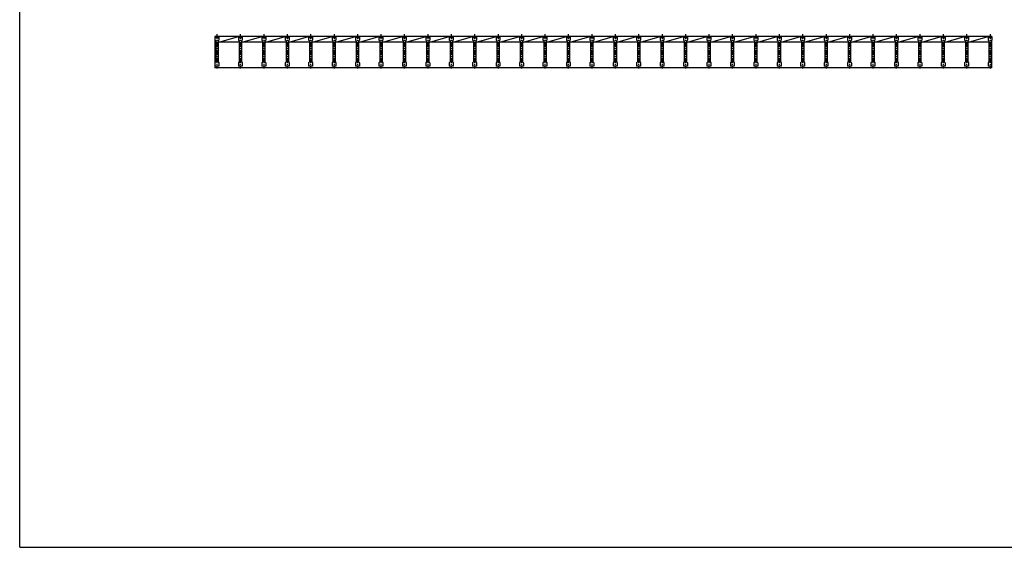
# Model space of a CAD drawing. Extents: x 25 to 1925, y 50 to 1400.
# Drawn here: x 25 to 1286, y 50 to 725 of the extents above; entities that cross this region are included whole.
import ezdxf

# ---------------------------------------------------------------- set-up
doc = ezdxf.new("R2010")
doc.units = 0
doc.header["$LTSCALE"] = 0.2
doc.linetypes.add('CENTER', pattern=[50.8, 31.75, -6.35, 6.35, -6.35])
doc.layers.add('LAY-10', color=7, linetype='CONTINUOUS')
doc.layers.add('LAY-255', color=7, linetype='CONTINUOUS')

msp = doc.modelspace()

# ---------------------------------------------------------------- linework, layer by layer
at = {"layer": 'LAY-10', "color": 2, "linetype": 'CENTER'}
for p, q in [((277.53, 706.5), (277.53, 662.5)), ((307.53, 706.5), (307.53, 662.5)), ((337.53, 706.5), (337.53, 662.5)), ((367.53, 706.5), (367.53, 662.5)), ((397.53, 706.5), (397.53, 662.5)), ((427.53, 706.5), (427.53, 662.5)), ((457.53, 706.5), (457.53, 662.5)), ((487.53, 706.5), (487.53, 662.5)), ((517.53, 706.5), (517.53, 662.5)), ((547.53, 706.5), (547.53, 662.5)), ((577.53, 706.5), (577.53, 662.5)), ((607.53, 706.5), (607.53, 662.5)), ((637.53, 706.5), (637.53, 662.5)), ((667.53, 706.5), (667.53, 662.5)), ((697.53, 706.5), (697.53, 662.5)), ((727.53, 706.5), (727.53, 662.5)), ((757.53, 706.5), (757.53, 662.5)), ((787.53, 706.5), (787.53, 662.5)), ((817.53, 706.5), (817.53, 662.5)), ((847.53, 706.5), (847.53, 662.5)), ((877.53, 706.5), (877.53, 662.5)), ((907.53, 706.5), (907.53, 662.5)), ((937.53, 706.5), (937.53, 662.5)), ((967.53, 706.5), (967.53, 662.5)), ((997.53, 706.5), (997.53, 662.5)), ((1027.53, 706.5), (1027.53, 662.5)), ((1057.53, 706.5), (1057.53, 662.5)), ((1087.53, 706.5), (1087.53, 662.5)), ((1117.53, 706.5), (1117.53, 662.5)), ((1147.53, 706.5), (1147.53, 662.5)), ((1177.53, 706.5), (1177.53, 662.5)), ((1207.53, 706.5), (1207.53, 662.5)), ((1237.53, 706.5), (1237.53, 662.5)), ((1267.53, 706.5), (1267.53, 662.5))]:
    msp.add_line(p, q, dxfattribs=at)
at = {"layer": 'LAY-10', "color": 7, "linetype": 'CONTINUOUS'}
for p, q in [((1270.03, 703.5), (275, 703.5)), ((275, 703.5), (275, 663.5)), ((275.03, 701.4), (277.53, 703.5)), ((276.28, 702.45), (275.03, 703.5)), ((275.03, 703.5), (275.03, 699)), ((276.03, 698), (275.03, 699)), ((276.03, 698), (276.03, 671)), ((277.53, 703.5), (280.03, 701.4)), ((280.03, 703.5), (278.78, 702.45)), ((279.03, 698), (280.03, 699)), ((279.03, 698), (279.03, 671)), ((306.03, 696.43), (279.03, 696.43)), ((280.03, 703.5), (280.03, 699)), ((280.03, 696.43), (305.03, 703.5)), ((305.03, 701.4), (307.53, 703.5)), ((306.28, 702.45), (305.03, 703.5)), ((305.03, 703.5), (305.03, 699)), ((306.03, 698), (305.03, 699)), ((306.03, 698), (306.03, 671)), ((307.53, 703.5), (310.03, 701.4)), ((310.03, 703.5), (308.78, 702.45)), ((309.03, 698), (310.03, 699)), ((309.03, 698), (309.03, 671)), ((336.03, 696.43), (309.03, 696.43)), ((310.03, 703.5), (310.03, 699)), ((310.03, 696.43), (335.03, 703.5)), ((335.03, 701.4), (337.53, 703.5)), ((336.28, 702.45), (335.03, 703.5)), ((335.03, 703.5), (335.03, 699)), ((336.03, 698), (335.03, 699)), ((336.03, 698), (336.03, 671)), ((337.53, 703.5), (340.03, 701.4)), ((340.03, 703.5), (338.78, 702.45)), ((339.03, 698), (340.03, 699)), ((339.03, 698), (339.03, 671)), ((366.03, 696.43), (339.03, 696.43)), ((340.03, 703.5), (340.03, 699)), ((340.03, 696.43), (365.03, 703.5)), ((365.03, 701.4), (367.53, 703.5)), ((366.28, 702.45), (365.03, 703.5)), ((365.03, 703.5), (365.03, 699)), ((366.03, 698), (365.03, 699)), ((366.03, 698), (366.03, 671)), ((367.53, 703.5), (370.03, 701.4)), ((370.03, 703.5), (368.78, 702.45)), ((369.03, 698), (370.03, 699)), ((369.03, 698), (369.03, 671)), ((396.03, 696.43), (369.03, 696.43)), ((370.03, 703.5), (370.03, 699)), ((370.03, 696.43), (395.03, 703.5)), ((395.03, 701.4), (397.53, 703.5)), ((396.28, 702.45), (395.03, 703.5)), ((395.03, 703.5), (395.03, 699)), ((396.03, 698), (395.03, 699)), ((396.03, 698), (396.03, 671)), ((397.53, 703.5), (400.03, 701.4)), ((400.03, 703.5), (398.78, 702.45)), ((399.03, 698), (400.03, 699)), ((399.03, 698), (399.03, 671)), ((426.03, 696.43), (399.03, 696.43)), ((400.03, 703.5), (400.03, 699)), ((400.03, 696.43), (425.03, 703.5)), ((425.03, 701.4), (427.53, 703.5)), ((426.28, 702.45), (425.03, 703.5)), ((425.03, 703.5), (425.03, 699)), ((426.03, 698), (425.03, 699)), ((426.03, 698), (426.03, 671)), ((427.53, 703.5), (430.03, 701.4)), ((430.03, 703.5), (428.78, 702.45)), ((429.03, 698), (430.03, 699)), ((429.03, 698), (429.03, 671)), ((456.03, 696.43), (429.03, 696.43)), ((430.03, 703.5), (430.03, 699)), ((430.03, 696.43), (455.03, 703.5)), ((455.03, 701.4), (457.53, 703.5)), ((456.28, 702.45), (455.03, 703.5)), ((455.03, 703.5), (455.03, 699)), ((456.03, 698), (455.03, 699)), ((456.03, 698), (456.03, 671)), ((457.53, 703.5), (460.03, 701.4)), ((460.03, 703.5), (458.78, 702.45)), ((459.03, 698), (460.03, 699)), ((459.03, 698), (459.03, 671)), ((486.03, 696.43), (459.03, 696.43)), ((460.03, 703.5), (460.03, 699)), ((460.03, 696.43), (485.03, 703.5)), ((485.03, 701.4), (487.53, 703.5)), ((486.28, 702.45), (485.03, 703.5)), ((485.03, 703.5), (485.03, 699)), ((486.03, 698), (485.03, 699)), ((486.03, 698), (486.03, 671)), ((487.53, 703.5), (490.03, 701.4)), ((490.03, 703.5), (488.78, 702.45)), ((489.03, 698), (490.03, 699)), ((489.03, 698), (489.03, 671)), ((516.03, 696.43), (489.03, 696.43)), ((490.03, 703.5), (490.03, 699)), ((490.03, 696.43), (515.03, 703.5)), ((515.03, 701.4), (517.53, 703.5)), ((516.28, 702.45), (515.03, 703.5)), ((515.03, 703.5), (515.03, 699)), ((516.03, 698), (515.03, 699)), ((516.03, 698), (516.03, 671)), ((517.53, 703.5), (520.03, 701.4)), ((520.03, 703.5), (518.78, 702.45)), ((519.03, 698), (520.03, 699)), ((519.03, 698), (519.03, 671)), ((546.03, 696.43), (519.03, 696.43)), ((520.03, 703.5), (520.03, 699)), ((520.03, 696.43), (545.03, 703.5)), ((545.03, 701.4), (547.53, 703.5)), ((546.28, 702.45), (545.03, 703.5)), ((545.03, 703.5), (545.03, 699)), ((546.03, 698), (545.03, 699)), ((546.03, 698), (546.03, 671)), ((547.53, 703.5), (550.03, 701.4)), ((550.03, 703.5), (548.78, 702.45)), ((549.03, 698), (550.03, 699)), ((549.03, 698), (549.03, 671)), ((576.03, 696.43), (549.03, 696.43)), ((550.03, 703.5), (550.03, 699)), ((550.03, 696.43), (575.03, 703.5)), ((575.03, 701.4), (577.53, 703.5)), ((576.28, 702.45), (575.03, 703.5)), ((575.03, 703.5), (575.03, 699)), ((576.03, 698), (575.03, 699)), ((576.03, 698), (576.03, 671)), ((577.53, 703.5), (580.03, 701.4)), ((580.03, 703.5), (578.78, 702.45)), ((579.03, 698), (580.03, 699)), ((579.03, 698), (579.03, 671)), ((606.03, 696.43), (579.03, 696.43)), ((580.03, 703.5), (580.03, 699)), ((580.03, 696.43), (605.03, 703.5)), ((605.03, 701.4), (607.53, 703.5)), ((606.28, 702.45), (605.03, 703.5)), ((605.03, 703.5), (605.03, 699)), ((606.03, 698), (605.03, 699)), ((606.03, 698), (606.03, 671)), ((607.53, 703.5), (610.03, 701.4)), ((610.03, 703.5), (608.78, 702.45)), ((609.03, 698), (610.03, 699)), ((609.03, 698), (609.03, 671)), ((636.03, 696.43), (609.03, 696.43)), ((610.03, 703.5), (610.03, 699)), ((610.03, 696.43), (635.03, 703.5)), ((635.03, 701.4), (637.53, 703.5)), ((636.28, 702.45), (635.03, 703.5)), ((635.03, 703.5), (635.03, 699)), ((636.03, 698), (635.03, 699)), ((636.03, 698), (636.03, 671)), ((637.53, 703.5), (640.03, 701.4)), ((640.03, 703.5), (638.78, 702.45)), ((639.03, 698), (640.03, 699)), ((639.03, 698), (639.03, 671)), ((666.03, 696.43), (639.03, 696.43)), ((640.03, 703.5), (640.03, 699)), ((640.03, 696.43), (665.03, 703.5)), ((665.03, 701.4), (667.53, 703.5)), ((666.28, 702.45), (665.03, 703.5)), ((665.03, 703.5), (665.03, 699)), ((666.03, 698), (665.03, 699)), ((666.03, 698), (666.03, 671)), ((667.53, 703.5), (670.03, 701.4)), ((670.03, 703.5), (668.78, 702.45)), ((669.03, 698), (670.03, 699)), ((669.03, 698), (669.03, 671)), ((696.03, 696.43), (669.03, 696.43)), ((670.03, 703.5), (670.03, 699)), ((670.03, 696.43), (695.03, 703.5)), ((695.03, 701.4), (697.53, 703.5)), ((696.28, 702.45), (695.03, 703.5)), ((695.03, 703.5), (695.03, 699)), ((696.03, 698), (695.03, 699)), ((696.03, 698), (696.03, 671)), ((697.53, 703.5), (700.03, 701.4)), ((700.03, 703.5), (698.78, 702.45)), ((699.03, 698), (700.03, 699)), ((699.03, 698), (699.03, 671)), ((726.03, 696.43), (699.03, 696.43)), ((700.03, 703.5), (700.03, 699)), ((700.03, 696.43), (725.03, 703.5)), ((725.03, 701.4), (727.53, 703.5)), ((726.28, 702.45), (725.03, 703.5)), ((725.03, 703.5), (725.03, 699)), ((726.03, 698), (725.03, 699)), ((726.03, 698), (726.03, 671)), ((727.53, 703.5), (730.03, 701.4)), ((730.03, 703.5), (728.78, 702.45)), ((729.03, 698), (730.03, 699)), ((729.03, 698), (729.03, 671)), ((756.03, 696.43), (729.03, 696.43)), ((730.03, 703.5), (730.03, 699)), ((730.03, 696.43), (755.03, 703.5)), ((755.03, 701.4), (757.53, 703.5)), ((756.28, 702.45), (755.03, 703.5)), ((755.03, 703.5), (755.03, 699)), ((756.03, 698), (755.03, 699)), ((756.03, 698), (756.03, 671)), ((757.53, 703.5), (760.03, 701.4)), ((760.03, 703.5), (758.78, 702.45)), ((759.03, 698), (760.03, 699)), ((759.03, 698), (759.03, 671)), ((786.03, 696.43), (759.03, 696.43)), ((760.03, 703.5), (760.03, 699)), ((760.03, 696.43), (785.03, 703.5)), ((785.03, 701.4), (787.53, 703.5)), ((786.28, 702.45), (785.03, 703.5)), ((785.03, 703.5), (785.03, 699)), ((786.03, 698), (785.03, 699)), ((786.03, 698), (786.03, 671)), ((787.53, 703.5), (790.03, 701.4)), ((790.03, 703.5), (788.78, 702.45)), ((789.03, 698), (790.03, 699)), ((789.03, 698), (789.03, 671)), ((816.03, 696.43), (789.03, 696.43)), ((790.03, 703.5), (790.03, 699)), ((790.03, 696.43), (815.03, 703.5)), ((815.03, 701.4), (817.53, 703.5)), ((816.28, 702.45), (815.03, 703.5)), ((815.03, 703.5), (815.03, 699)), ((816.03, 698), (815.03, 699)), ((816.03, 698), (816.03, 671)), ((817.53, 703.5), (820.03, 701.4)), ((820.03, 703.5), (818.78, 702.45)), ((819.03, 698), (820.03, 699)), ((819.03, 698), (819.03, 671)), ((846.03, 696.43), (819.03, 696.43)), ((820.03, 703.5), (820.03, 699)), ((820.03, 696.43), (845.03, 703.5)), ((845.03, 701.4), (847.53, 703.5)), ((846.28, 702.45), (845.03, 703.5)), ((845.03, 703.5), (845.03, 699)), ((846.03, 698), (845.03, 699)), ((846.03, 698), (846.03, 671)), ((847.53, 703.5), (850.03, 701.4)), ((850.03, 703.5), (848.78, 702.45)), ((849.03, 698), (850.03, 699)), ((849.03, 698), (849.03, 671)), ((876.03, 696.43), (849.03, 696.43)), ((850.03, 703.5), (850.03, 699)), ((850.03, 696.43), (875.03, 703.5)), ((875.03, 701.4), (877.53, 703.5)), ((876.28, 702.45), (875.03, 703.5)), ((875.03, 703.5), (875.03, 699)), ((876.03, 698), (875.03, 699)), ((876.03, 698), (876.03, 671)), ((877.53, 703.5), (880.03, 701.4)), ((880.03, 703.5), (878.78, 702.45)), ((879.03, 698), (880.03, 699)), ((879.03, 698), (879.03, 671)), ((906.03, 696.43), (879.03, 696.43)), ((880.03, 703.5), (880.03, 699)), ((880.03, 696.43), (905.03, 703.5)), ((905.03, 701.4), (907.53, 703.5)), ((906.28, 702.45), (905.03, 703.5)), ((905.03, 703.5), (905.03, 699)), ((906.03, 698), (905.03, 699)), ((906.03, 698), (906.03, 671)), ((907.53, 703.5), (910.03, 701.4)), ((910.03, 703.5), (908.78, 702.45)), ((909.03, 698), (910.03, 699)), ((909.03, 698), (909.03, 671)), ((936.03, 696.43), (909.03, 696.43)), ((910.03, 703.5), (910.03, 699)), ((910.03, 696.43), (935.03, 703.5)), ((935.03, 701.4), (937.53, 703.5)), ((936.28, 702.45), (935.03, 703.5)), ((935.03, 703.5), (935.03, 699)), ((936.03, 698), (935.03, 699)), ((936.03, 698), (936.03, 671)), ((937.53, 703.5), (940.03, 701.4)), ((940.03, 703.5), (938.78, 702.45)), ((939.03, 698), (940.03, 699)), ((939.03, 698), (939.03, 671)), ((966.03, 696.43), (939.03, 696.43)), ((940.03, 703.5), (940.03, 699)), ((940.03, 696.43), (965.03, 703.5)), ((965.03, 701.4), (967.53, 703.5)), ((966.28, 702.45), (965.03, 703.5)), ((965.03, 703.5), (965.03, 699)), ((966.03, 698), (965.03, 699)), ((966.03, 698), (966.03, 671)), ((967.53, 703.5), (970.03, 701.4)), ((970.03, 703.5), (968.78, 702.45)), ((969.03, 698), (970.03, 699)), ((969.03, 698), (969.03, 671)), ((996.03, 696.43), (969.03, 696.43)), ((970.03, 703.5), (970.03, 699)), ((970.03, 696.43), (995.03, 703.5)), ((995.03, 701.4), (997.53, 703.5)), ((996.28, 702.45), (995.03, 703.5)), ((995.03, 703.5), (995.03, 699)), ((996.03, 698), (995.03, 699)), ((996.03, 698), (996.03, 671)), ((997.53, 703.5), (1000.03, 701.4)), ((1000.03, 703.5), (998.78, 702.45)), ((999.03, 698), (1000.03, 699)), ((999.03, 698), (999.03, 671)), ((1026.03, 696.43), (999.03, 696.43)), ((1000.03, 703.5), (1000.03, 699)), ((1000.03, 696.43), (1025.03, 703.5)), ((1025.03, 701.4), (1027.53, 703.5)), ((1026.28, 702.45), (1025.03, 703.5)), ((1025.03, 703.5), (1025.03, 699)), ((1026.03, 698), (1025.03, 699)), ((1026.03, 698), (1026.03, 671)), ((1027.53, 703.5), (1030.03, 701.4)), ((1030.03, 703.5), (1028.78, 702.45)), ((1029.03, 698), (1030.03, 699)), ((1029.03, 698), (1029.03, 671)), ((1056.03, 696.43), (1029.03, 696.43)), ((1030.03, 703.5), (1030.03, 699)), ((1030.03, 696.43), (1055.03, 703.5)), ((1055.03, 701.4), (1057.53, 703.5)), ((1056.28, 702.45), (1055.03, 703.5)), ((1055.03, 703.5), (1055.03, 699)), ((1056.03, 698), (1055.03, 699)), ((1056.03, 698), (1056.03, 671)), ((1057.53, 703.5), (1060.03, 701.4)), ((1060.03, 703.5), (1058.78, 702.45)), ((1059.03, 698), (1060.03, 699)), ((1059.03, 698), (1059.03, 671)), ((1086.03, 696.43), (1059.03, 696.43)), ((1060.03, 703.5), (1060.03, 699)), ((1060.03, 696.43), (1085.03, 703.5)), ((1085.03, 701.4), (1087.53, 703.5)), ((1086.28, 702.45), (1085.03, 703.5)), ((1085.03, 703.5), (1085.03, 699)), ((1086.03, 698), (1085.03, 699)), ((1086.03, 698), (1086.03, 671)), ((1087.53, 703.5), (1090.03, 701.4)), ((1090.03, 703.5), (1088.78, 702.45)), ((1089.03, 698), (1090.03, 699)), ((1089.03, 698), (1089.03, 671)), ((1116.03, 696.43), (1089.03, 696.43)), ((1090.03, 703.5), (1090.03, 699)), ((1090.03, 696.43), (1115.03, 703.5)), ((1115.03, 701.4), (1117.53, 703.5)), ((1116.28, 702.45), (1115.03, 703.5)), ((1115.03, 703.5), (1115.03, 699)), ((1116.03, 698), (1115.03, 699)), ((1116.03, 698), (1116.03, 671)), ((1117.53, 703.5), (1120.03, 701.4)), ((1120.03, 703.5), (1118.78, 702.45)), ((1119.03, 698), (1120.03, 699)), ((1119.03, 698), (1119.03, 671)), ((1146.03, 696.43), (1119.03, 696.43)), ((1120.03, 703.5), (1120.03, 699)), ((1120.03, 696.43), (1145.03, 703.5)), ((1145.03, 701.4), (1147.53, 703.5)), ((1146.28, 702.45), (1145.03, 703.5)), ((1145.03, 703.5), (1145.03, 699)), ((1146.03, 698), (1145.03, 699)), ((1146.03, 698), (1146.03, 671)), ((1147.53, 703.5), (1150.03, 701.4)), ((1150.03, 703.5), (1148.78, 702.45)), ((1149.03, 698), (1150.03, 699)), ((1149.03, 698), (1149.03, 671)), ((1176.03, 696.43), (1149.03, 696.43)), ((1150.03, 703.5), (1150.03, 699)), ((1150.03, 696.43), (1175.03, 703.5)), ((1175.03, 701.4), (1177.53, 703.5)), ((1176.28, 702.45), (1175.03, 703.5)), ((1175.03, 703.5), (1175.03, 699)), ((1176.03, 698), (1175.03, 699)), ((1176.03, 698), (1176.03, 671)), ((1177.53, 703.5), (1180.03, 701.4)), ((1180.03, 703.5), (1178.78, 702.45)), ((1179.03, 698), (1180.03, 699)), ((1179.03, 698), (1179.03, 671)), ((1206.03, 696.43), (1179.03, 696.43)), ((1180.03, 703.5), (1180.03, 699)), ((1180.03, 696.43), (1205.03, 703.5)), ((1205.03, 701.4), (1207.53, 703.5)), ((1206.28, 702.45), (1205.03, 703.5)), ((1205.03, 703.5), (1205.03, 699)), ((1206.03, 698), (1205.03, 699)), ((1206.03, 698), (1206.03, 671)), ((1207.53, 703.5), (1210.03, 701.4)), ((1210.03, 703.5), (1208.78, 702.45)), ((1209.03, 698), (1210.03, 699)), ((1209.03, 698), (1209.03, 671)), ((1236.03, 696.43), (1209.03, 696.43)), ((1210.03, 703.5), (1210.03, 699)), ((1210.03, 696.43), (1235.03, 703.5)), ((1235.03, 701.4), (1237.53, 703.5)), ((1236.28, 702.45), (1235.03, 703.5)), ((1235.03, 703.5), (1235.03, 699)), ((1236.03, 698), (1235.03, 699)), ((1236.03, 698), (1236.03, 671)), ((1237.53, 703.5), (1240.03, 701.4)), ((1240.03, 703.5), (1238.78, 702.45)), ((1239.03, 698), (1240.03, 699)), ((1239.03, 698), (1239.03, 671)), ((1266.03, 696.43), (1239.03, 696.43)), ((1240.03, 703.5), (1240.03, 699)), ((1240.03, 696.43), (1265.03, 703.5)), ((1265.03, 701.4), (1267.53, 703.5)), ((1266.28, 702.45), (1265.03, 703.5)), ((1265.03, 703.5), (1265.03, 699)), ((1266.03, 698), (1265.03, 699)), ((1266.03, 698), (1266.03, 671)), ((1267.53, 703.5), (1270.03, 701.4)), ((1270.03, 703.5), (1268.78, 702.45)), ((1269.03, 698), (1270.03, 699)), ((1269.03, 698), (1269.03, 671)), ((1270.03, 703.5), (1270.03, 699)), ((1270.03, 663.5), (1270.03, 699)), ((276.03, 671), (275.03, 670)), ((275.03, 670), (275.03, 665.5)), ((279.03, 671), (280.03, 670)), ((280.03, 670), (280.03, 665.5)), ((306.03, 671), (305.03, 670)), ((305.03, 670), (305.03, 665.5)), ((309.03, 671), (310.03, 670)), ((310.03, 670), (310.03, 665.5)), ((336.03, 671), (335.03, 670)), ((335.03, 670), (335.03, 665.5)), ((339.03, 671), (340.03, 670)), ((340.03, 670), (340.03, 665.5)), ((366.03, 671), (365.03, 670)), ((365.03, 670), (365.03, 665.5)), ((369.03, 671), (370.03, 670)), ((370.03, 670), (370.03, 665.5)), ((396.03, 671), (395.03, 670)), ((395.03, 670), (395.03, 665.5)), ((399.03, 671), (400.03, 670)), ((400.03, 670), (400.03, 665.5)), ((426.03, 671), (425.03, 670)), ((425.03, 670), (425.03, 665.5)), ((429.03, 671), (430.03, 670)), ((430.03, 670), (430.03, 665.5)), ((456.03, 671), (455.03, 670)), ((455.03, 670), (455.03, 665.5)), ((459.03, 671), (460.03, 670)), ((460.03, 670), (460.03, 665.5)), ((486.03, 671), (485.03, 670)), ((485.03, 670), (485.03, 665.5)), ((489.03, 671), (490.03, 670)), ((490.03, 670), (490.03, 665.5)), ((516.03, 671), (515.03, 670)), ((515.03, 670), (515.03, 665.5)), ((519.03, 671), (520.03, 670)), ((520.03, 670), (520.03, 665.5)), ((546.03, 671), (545.03, 670)), ((545.03, 670), (545.03, 665.5)), ((549.03, 671), (550.03, 670)), ((550.03, 670), (550.03, 665.5)), ((576.03, 671), (575.03, 670)), ((575.03, 670), (575.03, 665.5)), ((579.03, 671), (580.03, 670)), ((580.03, 670), (580.03, 665.5)), ((606.03, 671), (605.03, 670)), ((605.03, 670), (605.03, 665.5)), ((609.03, 671), (610.03, 670)), ((610.03, 670), (610.03, 665.5)), ((636.03, 671), (635.03, 670)), ((635.03, 670), (635.03, 665.5)), ((639.03, 671), (640.03, 670)), ((640.03, 670), (640.03, 665.5)), ((666.03, 671), (665.03, 670)), ((665.03, 670), (665.03, 665.5)), ((669.03, 671), (670.03, 670)), ((670.03, 670), (670.03, 665.5)), ((696.03, 671), (695.03, 670)), ((695.03, 670), (695.03, 665.5)), ((699.03, 671), (700.03, 670)), ((700.03, 670), (700.03, 665.5)), ((726.03, 671), (725.03, 670)), ((725.03, 670), (725.03, 665.5)), ((729.03, 671), (730.03, 670)), ((730.03, 670), (730.03, 665.5)), ((756.03, 671), (755.03, 670)), ((755.03, 670), (755.03, 665.5)), ((759.03, 671), (760.03, 670)), ((760.03, 670), (760.03, 665.5)), ((786.03, 671), (785.03, 670)), ((785.03, 670), (785.03, 665.5)), ((789.03, 671), (790.03, 670)), ((790.03, 670), (790.03, 665.5)), ((816.03, 671), (815.03, 670)), ((815.03, 670), (815.03, 665.5)), ((819.03, 671), (820.03, 670)), ((820.03, 670), (820.03, 665.5)), ((846.03, 671), (845.03, 670)), ((845.03, 670), (845.03, 665.5)), ((849.03, 671), (850.03, 670)), ((850.03, 670), (850.03, 665.5)), ((876.03, 671), (875.03, 670)), ((875.03, 670), (875.03, 665.5)), ((879.03, 671), (880.03, 670)), ((880.03, 670), (880.03, 665.5)), ((906.03, 671), (905.03, 670)), ((905.03, 670), (905.03, 665.5)), ((909.03, 671), (910.03, 670)), ((910.03, 670), (910.03, 665.5)), ((936.03, 671), (935.03, 670)), ((935.03, 670), (935.03, 665.5)), ((939.03, 671), (940.03, 670)), ((940.03, 670), (940.03, 665.5)), ((966.03, 671), (965.03, 670)), ((965.03, 670), (965.03, 665.5)), ((969.03, 671), (970.03, 670)), ((970.03, 670), (970.03, 665.5)), ((996.03, 671), (995.03, 670)), ((995.03, 670), (995.03, 665.5)), ((999.03, 671), (1000.03, 670)), ((1000.03, 670), (1000.03, 665.5)), ((1026.03, 671), (1025.03, 670)), ((1025.03, 670), (1025.03, 665.5)), ((1029.03, 671), (1030.03, 670)), ((1030.03, 670), (1030.03, 665.5)), ((1056.03, 671), (1055.03, 670)), ((1055.03, 670), (1055.03, 665.5)), ((1059.03, 671), (1060.03, 670)), ((1060.03, 670), (1060.03, 665.5)), ((1086.03, 671), (1085.03, 670)), ((1085.03, 670), (1085.03, 665.5)), ((1089.03, 671), (1090.03, 670)), ((1090.03, 670), (1090.03, 665.5)), ((1116.03, 671), (1115.03, 670)), ((1115.03, 670), (1115.03, 665.5)), ((1119.03, 671), (1120.03, 670)), ((1120.03, 670), (1120.03, 665.5)), ((1146.03, 671), (1145.03, 670)), ((1145.03, 670), (1145.03, 665.5)), ((1149.03, 671), (1150.03, 670)), ((1150.03, 670), (1150.03, 665.5)), ((1176.03, 671), (1175.03, 670)), ((1175.03, 670), (1175.03, 665.5)), ((1179.03, 671), (1180.03, 670)), ((1180.03, 670), (1180.03, 665.5)), ((1206.03, 671), (1205.03, 670)), ((1205.03, 670), (1205.03, 665.5)), ((1209.03, 671), (1210.03, 670)), ((1210.03, 670), (1210.03, 665.5)), ((1236.03, 671), (1235.03, 670)), ((1235.03, 670), (1235.03, 665.5)), ((1239.03, 671), (1240.03, 670)), ((1240.03, 670), (1240.03, 665.5)), ((1266.03, 671), (1265.03, 670)), ((1265.03, 670), (1265.03, 665.5)), ((1269.03, 671), (1270.03, 670)), ((1270, 663.5), (275, 663.5)), ((280.03, 665.5), (275.03, 665.5)), ((310.03, 665.5), (305.03, 665.5)), ((340.03, 665.5), (335.03, 665.5)), ((370.03, 665.5), (365.03, 665.5)), ((400.03, 665.5), (395.03, 665.5)), ((430.03, 665.5), (425.03, 665.5)), ((460.03, 665.5), (455.03, 665.5)), ((490.03, 665.5), (485.03, 665.5)), ((520.03, 665.5), (515.03, 665.5)), ((550.03, 665.5), (545.03, 665.5)), ((580.03, 665.5), (575.03, 665.5)), ((610.03, 665.5), (605.03, 665.5)), ((640.03, 665.5), (635.03, 665.5)), ((670.03, 665.5), (665.03, 665.5)), ((700.03, 665.5), (695.03, 665.5)), ((730.03, 665.5), (725.03, 665.5)), ((760.03, 665.5), (755.03, 665.5)), ((790.03, 665.5), (785.03, 665.5)), ((820.03, 665.5), (815.03, 665.5)), ((850.03, 665.5), (845.03, 665.5)), ((880.03, 665.5), (875.03, 665.5)), ((910.03, 665.5), (905.03, 665.5)), ((940.03, 665.5), (935.03, 665.5)), ((970.03, 665.5), (965.03, 665.5)), ((1000.03, 665.5), (995.03, 665.5)), ((1030.03, 665.5), (1025.03, 665.5)), ((1060.03, 665.5), (1055.03, 665.5)), ((1090.03, 665.5), (1085.03, 665.5)), ((1120.03, 665.5), (1115.03, 665.5)), ((1150.03, 665.5), (1145.03, 665.5)), ((1180.03, 665.5), (1175.03, 665.5)), ((1210.03, 665.5), (1205.03, 665.5)), ((1240.03, 665.5), (1235.03, 665.5)), ((1270.03, 665.5), (1265.03, 665.5))]:
    msp.add_line(p, q, dxfattribs=at)
at = {"layer": 'LAY-255', "color": 7, "linetype": 'CONTINUOUS'}
for q in [(25, 1400), (1925, 50)]:
    msp.add_line((25, 50), q, dxfattribs=at)

doc.saveas('drawing.dxf')
